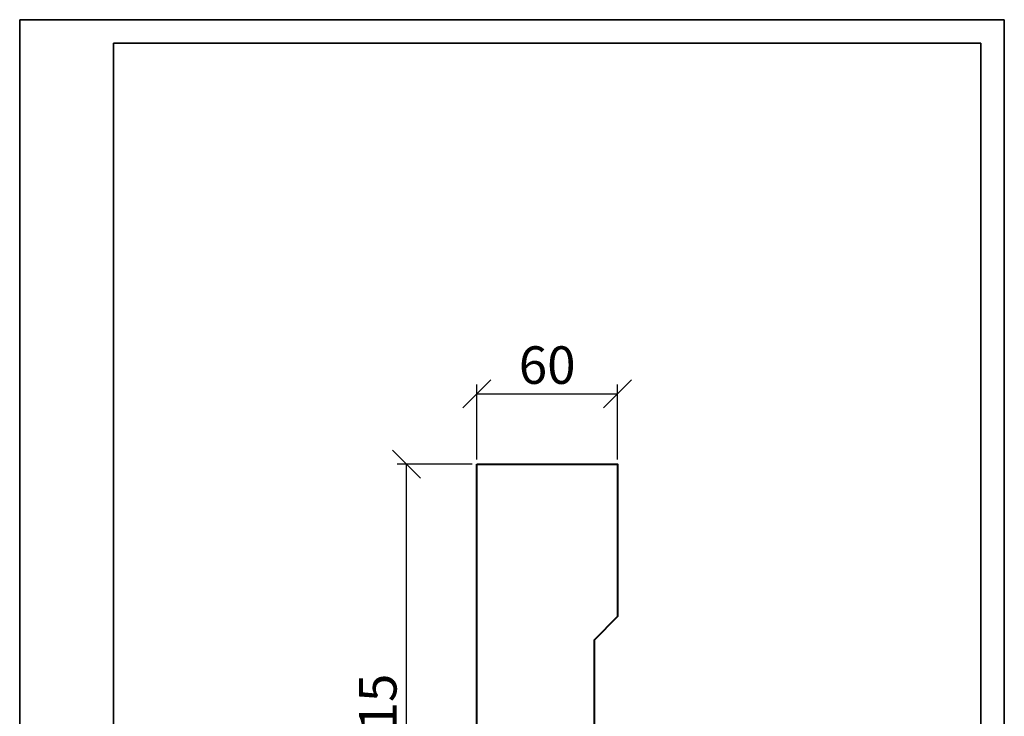
# Model space of a CAD drawing. Units: millimetres. Extents: x 0 to 420, y 0 to 594.
import ezdxf

# ---------------------------------------------------------------- set-up
doc = ezdxf.new("R2010")
doc.units = ezdxf.units.MM
doc.layers.get('0').update_dxf_attribs({"lineweight": 35})
doc.layers.add('архио', color=252, linetype='Continuous', lineweight=40)
doc.layers.add('Размеры', color=5, linetype='Continuous', lineweight=9)
doc.styles.add('Размер', font='ARIAL.TTF', dxfattribs={"width": 0.8})
doc.dimstyles.new('M 1-1_h16_(M 1-4)', dxfattribs={"dimtxt": 16, "dimasz": 12, "dimexe": 4, "dimexo": 2, "dimgap": 2, "dimtad": 1, "dimdec": 0, "dimtxsty": 'Размер', "dimblk": 'OBLIQUE', "dimcen": 2.5, "dimadec": 0, "dimazin": 0, "dimtfac": 1, "dimtdec": 0, "dimtmove": 0, "dimatfit": 3, "dimfxl": 0, "dimarcsym": 0})

# ---------------------------------------------------------------- blocks, each defined once
blk = doc.blocks.new('A$C49AA496E')
for p, q in [((-5.684341886080801e-14, -2.788019628496841e-07), (-5.684341886080801e-14, 296.999999721198)), ((-5.684341886080801e-14, 296.999999721198), (210, 296.999999721198)), ((210, 296.999999721198), (210, -2.788019628496841e-07)), ((20, 4.999999721198037), (20, 291.999999721198)), ((20, 291.999999721198), (205, 291.9999997211971)), ((205, 291.999999721198), (205, 4.999999721198037))]:
    blk.add_line(p, q)
blk = doc.blocks.new('_Oblique')
at = {"color": 0, "linetype": 'ByBlock', "lineweight": -2}
blk.add_line((-0.5, -0.5), (0.5, 0.5), dxfattribs=at)
blk = doc.blocks.new('*D13')
at = {"layer": 'Defpoints', "color": 0}
for p in [(165, 404.5), (195, 404.5), (195, 189.5)]:
    blk.add_point(p, dxfattribs=at)
at = {"layer": 'Размеры', "color": 0, "lineweight": -2}
for p, q in [((193, 404.5), (161, 404.5)), ((165, 189.5), (165, 404.5)), ((193, 189.5), (161, 189.5))]:
    blk.add_line(p, q, dxfattribs=at)
at = {"layer": 'Размеры', "color": 0, "lineweight": -2, "xscale": 12, "yscale": 12, "zscale": 12}
for p, rotation in [((165, 404.5), 90), ((165, 189.5), 270)]:
    blk.add_blockref('_Oblique', p, dxfattribs=dict(at, rotation=rotation))
at = {"layer": 'Размеры', "color": 0, "insert": (154.8308321964529, 297.0000000000001), "char_height": 16, "attachment_point": 5, "rotation": 90, "style": 'Размер'}
blk.add_mtext('215', dxfattribs=at)
blk = doc.blocks.new('*D14')
at = {"layer": 'Defpoints', "color": 0}
for p in [(255, 434.5), (195, 404.5), (255, 404.4999999999982)]:
    blk.add_point(p, dxfattribs=at)
at = {"layer": 'Размеры', "color": 0, "lineweight": -2}
for p, q in [((195, 406.5), (195, 438.5)), ((255, 406.4999999999982), (255, 438.5)), ((195, 434.5), (255, 434.5))]:
    blk.add_line(p, q, dxfattribs=at)
at = {"layer": 'Размеры', "color": 0, "lineweight": -2, "xscale": 12, "yscale": 12, "zscale": 12, "rotation": 180}
blk.add_blockref('_Oblique', (195, 434.5), dxfattribs=at)
at = {"layer": 'Размеры', "color": 0, "lineweight": -2, "xscale": 12, "yscale": 12, "zscale": 12}
blk.add_blockref('_Oblique', (255, 434.5), dxfattribs=at)
at = {"layer": 'Размеры', "color": 0, "insert": (225, 444.6691678035471), "char_height": 16, "attachment_point": 5, "style": 'Размер'}
blk.add_mtext('60', dxfattribs=at)

msp = doc.modelspace()

# ---------------------------------------------------------------- linework, layer by layer
at = {"layer": 'архио'}
msp.add_lwpolyline([(195, 404.5), (255, 404.4999999999982), (255, 339.4999999999982), (245, 329.4999999999982), (245, 279.4999999999982), (235, 269.4999999999982), (235, 189.5), (195, 189.5)], close=True, dxfattribs=at)

# ---------------------------------------------------------------- block references
at = {"xscale": 2, "yscale": 2, "zscale": 2}
msp.add_blockref('A$C49AA496E', (1.13686837721616e-13, 5.576039256993681e-07), dxfattribs=at)

# ---------------------------------------------------------------- dimensions: what is measured, and where the dimension line sits
at = {"layer": 'Размеры'}
dim = msp.add_linear_dim(base=(255, 434.5), p1=(195, 404.5), p2=(255, 404.4999999999982), dimstyle='M 1-1_h16_(M 1-4)', dxfattribs=at)
dim.commit()
dim.dimension.update_dxf_attribs({"geometry": '*D14', "text_midpoint": (225, 444.6691678035471)})
dim = msp.add_linear_dim(base=(165, 404.5), p1=(195, 189.5), p2=(195, 404.5), angle=90, dimstyle='M 1-1_h16_(M 1-4)', dxfattribs=at)
dim.commit()
dim.dimension.update_dxf_attribs({"geometry": '*D13', "text_midpoint": (154.8308321964529, 297.0000000000001)})

doc.saveas('drawing.dxf')
